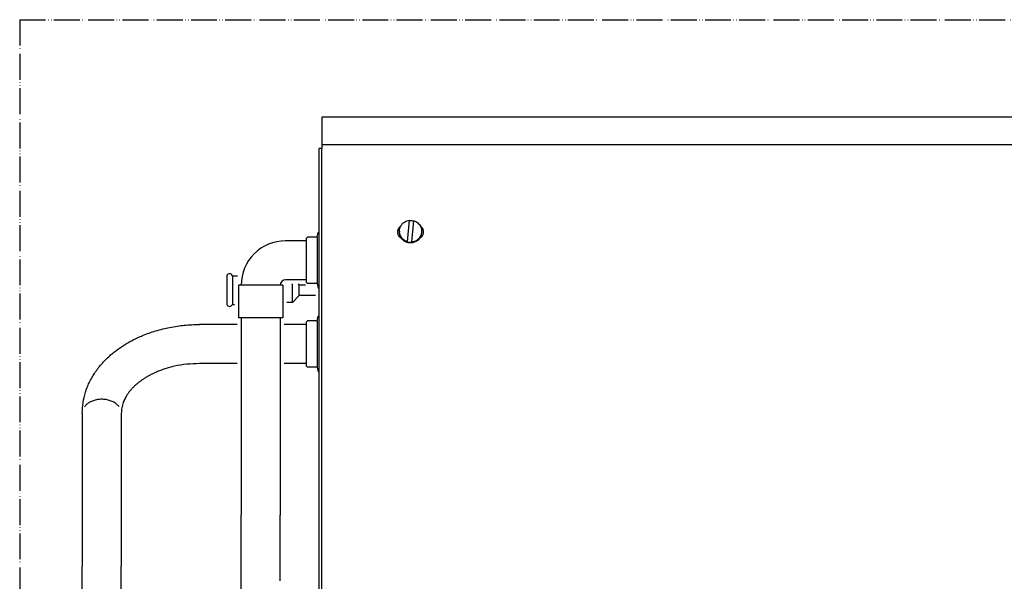
# Model space of a CAD drawing. Units: inches. Extents: x -2340 to 4788, y -3816 to 1224.
# Drawn here: x 3026 to 3405, y -2500 to -2283 of the extents above; entities that cross this region are included whole.
import ezdxf

# ---------------------------------------------------------------- set-up
doc = ezdxf.new("R2010")
doc.units = ezdxf.units.IN
doc.linetypes.add('PHANTOM', pattern=[13, 10, -1, 0, -1, 0, -1])
doc.layers.add('1', color=7, linetype='Continuous')

msp = doc.modelspace()

# ---------------------------------------------------------------- linework, layer by layer
at = {"color": 3, "linetype": 'Continuous'}
for p, q in [((4182.624257348469, -2320.773919811776), (3142.061619276972, -2320.773919811789)), ((3142.061619276972, -2320.773919811789), (3142.061619276979, -2332.85172877411)), ((3142.061619276979, -2332.85172877411), (3141.057905734121, -2332.85172877411)), ((3141.057905734125, -2575.386191803975), (3141.057905734121, -2332.85172877411)), ((3136.039338020358, -2368.388789318821), (3128.009629677069, -2368.388789318821)), ((3136.039338019871, -2367.485447130252), (3136.541194791303, -2366.983590358823)), ((3136.039338019871, -2367.485447130252), (3136.039338019867, -2384.34783465025)), ((3140.1913450183, -2366.983590358823), (3136.541194791303, -2366.983590358823)), ((3110.946499448492, -2385.451919547397), (3109.942785905635, -2385.451919547397)), ((3109.942785905635, -2385.451919547397), (3109.942785905635, -2397.9983388331)), ((3127.005916134208, -2385.451919547397), (3126.002202591351, -2385.451919547397)), ((3127.005916134208, -2385.451919547397), (3127.005916134205, -2397.9983388331)), ((3136.039338020354, -2383.444492461668), (3128.009629677066, -2383.444492461668)), ((3136.039338019867, -2384.34783465025), (3136.541194791296, -2384.84969142168)), ((3140.191345018296, -2384.84969142168), (3136.541194791296, -2384.84969142168)), ((3109.440929134207, -2400.647533350855), (3094.887082762726, -2400.647533350855)), ((3110.946499448492, -2397.998338833595), (3110.946499448482, -2474.163906336688)), ((3126.002202591347, -2397.998338833595), (3126.00220259134, -2474.163906336688)), ((3136.039338020362, -2400.647533350855), (3127.507772905633, -2400.647533350855)), ((3136.039338019867, -2399.744191162287), (3136.541194791296, -2399.242334390857)), ((3136.039338019867, -2399.744191162287), (3136.039338019863, -2416.606578682285)), ((3140.191345018296, -2399.242334390857), (3136.541194791296, -2399.242334390857)), ((3109.440929134207, -2415.703236493717), (3094.887082762726, -2415.703236493702)), ((3136.039338020362, -2415.703236493717), (3127.507772905633, -2415.703236493717)), ((3136.039338019863, -2416.606578682285), (3136.541194791292, -2417.108435453715)), ((3140.191345018292, -2417.108435453715), (3136.541194791292, -2417.108435453715)), ((3049.719973334196, -2434.790359391873), (3049.719973334171, -2493.757193004653)), ((3064.775676477054, -2434.790359391888), (3064.775676477025, -2493.757193004653)), ((3110.946499448446, -2510.832443673904), (3110.946499448482, -2474.163906336688)), ((3126.0022025913, -2499.503530075888), (3126.00220259134, -2474.163906336688)), ((3049.719973334167, -2527.469493999494), (3049.719973334171, -2493.757193004653)), ((3064.775676477025, -2527.469493999494), (3064.775676477025, -2493.757193004653))]:
    msp.add_line(p, q, dxfattribs=at)
at = {"color": 6, "linetype": 'Continuous'}
for p, q in [((3142.061619276972, -2331.238403011039), (4182.624257348468, -2331.238403011039)), ((3142.061619276983, -2557.143685228423), (3142.061619276979, -2332.85172877411)), ((3175.022823086155, -2368.765175593288), (3175.753105806403, -2360.449769405748)), ((3175.753105806403, -2360.449769405748), (3175.753105806403, -2360.589736444684)), ((3177.352936382083, -2360.589203827852), (3176.622653661835, -2368.904610015378)), ((3140.1913450183, -2366.983590358823), (3140.597301533083, -2365.195996633321)), ((3140.597301533083, -2365.195996633321), (3141.057905734121, -2365.195996633321)), ((3171.922097176977, -2364.677189710563), (3171.922097176977, -2364.965871728359)), ((3180.453662291261, -2364.677189710563), (3180.453662291261, -2364.965871728359)), ((3140.1913450183, -2366.983590358823), (3140.191345018296, -2384.84969142168)), ((3175.022823086155, -2368.765175593288), (3175.022823086155, -2368.905142632224)), ((3176.622653661835, -2368.904610015378), (3176.622653661835, -2369.044577054314)), ((3105.428493232337, -2381.839730395657), (3105.428493232337, -2392.880579367088)), ((3107.570392434676, -2381.839730395657), (3107.570392434672, -2392.880579367088)), ((3107.570392434676, -2381.839730395657), (3109.577819520387, -2381.839730395657)), ((3118.474351019924, -2385.451919547397), (3110.946499448492, -2385.451919547397)), ((3126.002202591351, -2385.451919547397), (3118.474351019924, -2385.451919547397)), ((3130.772260189476, -2392.173569462159), (3130.772260190062, -2384.950062775954)), ((3133.281544046623, -2385.306952543452), (3133.013582830031, -2385.012195205198)), ((3133.281544046623, -2389.413357219308), (3133.281544046623, -2385.306952543452)), ((3133.281544047202, -2385.352727795658), (3135.704406777835, -2385.352727795658)), ((3140.191345018296, -2384.84969142168), (3140.597301533083, -2386.637285147165)), ((3133.281544046623, -2389.413357219308), (3130.772260189476, -2392.173569462159)), ((3133.281544047202, -2389.367581967088), (3139.584479260744, -2389.367581967088)), ((3141.057905734121, -2386.637285147165), (3140.597301533083, -2386.637285147165)), ((3107.570392434672, -2392.880579367088), (3108.437215591346, -2392.880579367088)), ((3130.772260189476, -2392.173569462159), (3128.511486448494, -2392.173569462159)), ((3118.474351019924, -2397.9983388331), (3109.942785905635, -2397.9983388331)), ((3127.005916134205, -2397.9983388331), (3118.474351019924, -2397.9983388331)), ((3140.191345018296, -2399.242334390857), (3140.59730153308, -2397.454740665371)), ((3140.191345018296, -2399.242334390857), (3140.191345018292, -2417.108435453715)), ((3140.59730153308, -2397.454740665371), (3141.057905734121, -2397.454740665371)), ((3140.191345018292, -2417.108435453715), (3140.597301533076, -2418.896029179201)), ((3141.057905734121, -2418.896029179201), (3140.597301533076, -2418.896029179201))]:
    msp.add_line(p, q, dxfattribs=at)
at = {"color": 3, "linetype": 'Continuous'}
for radius, start in [(17.06313022857603, 89.99999999999085), (2.007427085729432, 90)]:
    msp.add_arc((3128.009629677066, -2385.451919547397), radius, start, 180, dxfattribs=at)
at = {"color": 6, "linetype": 'Continuous'}
for centre, radius, start, end in [((3106.499442833503, -2382.225202821907), 1.138210015616993, 19.79558794322006, 160.2044120566637), ((3106.499442833503, -2392.49510694084), 1.138210015610113, -160.2044120567283, -19.79558794321746)]:
    msp.add_arc(centre, radius, start, end, dxfattribs=at)
for points in [[(3172.415007243556, -2362.694203170917), (3171.896383333103, -2363.125705831411), (3171.501038685967, -2363.671610617667), (3171.253553529367, -2364.297979935959), (3171.169312019826, -2364.965871728359)], [(3171.922097176977, -2364.677189710563), (3172.049261123494, -2363.647329462373), (3172.423168530159, -2362.678869237955), (3173.021529728266, -2361.829549787498), (3173.808667962865, -2361.150005953982), (3174.737655883601, -2360.680754417638), (3175.753105806403, -2360.449769405748)], [(3175.753105806403, -2360.589736444684), (3176.553458018644, -2360.583241147621), (3177.340940388856, -2360.725796894533)], [(3177.352936382083, -2360.589203827852), (3178.204215076893, -2360.932333697874), (3178.96204931853, -2361.449014075542), (3179.591317355806, -2362.115301128575), (3180.062857479124, -2362.900315593934), (3180.35481550931, -2363.767677570449), (3180.453662291261, -2364.677189710563)], [(3181.206447448401, -2364.965871728359), (3181.122205938862, -2364.297979935959), (3180.874720782268, -2363.671610617667), (3180.479376135137, -2363.125705831417), (3179.960752224686, -2362.694203170917)], [(3171.169312019826, -2364.965871728359), (3171.215855740097, -2365.464071298355), (3171.353887803719, -2365.945158141911), (3171.578667264013, -2366.392607209745), (3171.88247280407, -2366.791049141748), (3172.254869230675, -2367.126797557722), (3172.68306478148, -2367.388320031311)], [(3175.022823086155, -2368.765175593288), (3174.171544391346, -2368.422045723261), (3173.413710149709, -2367.905365345591), (3172.784442112434, -2367.239078292558), (3172.312901989117, -2366.454063827199), (3172.020943958928, -2365.586701850683), (3171.922097176977, -2364.677189710563)], [(3172.68306478148, -2367.388320031311), (3172.355949937535, -2366.833096321588), (3172.116781644181, -2366.235017974415), (3171.971049210515, -2365.607811424497), (3171.922097176977, -2364.965871728359)], [(3180.453662291261, -2364.677189710563), (3180.326498344742, -2365.707049958764), (3179.952590938073, -2366.675510183178), (3179.354229739969, -2367.524829633629), (3178.567091505374, -2368.204373467145), (3177.638103584638, -2368.673625003494), (3176.622653661835, -2368.904610015378)], [(3180.453662291261, -2364.965871728359), (3180.404710257724, -2365.607811424497), (3180.258977824058, -2366.235017974415), (3180.019809530704, -2366.83309632158), (3179.692694686766, -2367.388320031297)], [(3179.692694686766, -2367.388320031297), (3180.120890237562, -2367.126797557709), (3180.493286664166, -2366.791049141741), (3180.797092204223, -2366.392607209737), (3181.021871664511, -2365.945158141896), (3181.15990372813, -2365.464071298347), (3181.206447448401, -2364.965871728359)], [(3175.816092286955, -2369.199250874399), (3174.900760831955, -2369.017362915403), (3174.047049368051, -2368.641512416928), (3173.295829551892, -2368.089691660993), (3172.68306478148, -2367.388320031311)], [(3176.622653661835, -2369.044577054314), (3175.816092301146, -2369.050535733975), (3175.022823086155, -2368.905142632224)], [(3179.692694686766, -2367.388320031297), (3179.215034488318, -2367.959968668179), (3178.644640763646, -2368.439896468282), (3177.998986659448, -2368.813401048034), (3177.29785130464, -2369.069040837231), (3176.562713097843, -2369.198984207163), (3175.816092286955, -2369.199250874399)], [(3063.985529222687, -2432.4163447538), (3063.101746943148, -2431.443709260615), (3061.941363590274, -2430.628674402801), (3060.514036947672, -2429.994507215386), (3058.92292946794, -2429.600823093399), (3057.247824905584, -2429.467365060613), (3055.572720343227, -2429.600823093399), (3053.981612863495, -2429.994507215386), (3052.554286220895, -2430.628674402803), (3051.449502892497, -2431.395657634333), (3050.590669278115, -2432.30532072851)]]:
    msp.add_spline(points, degree=3, dxfattribs=at)
at = {"color": 3, "linetype": 'Continuous'}
for points in [[(3049.719973334196, -2434.790359391873), (3050.031948291992, -2430.743508950361), (3050.967531200245, -2426.744046289369), (3051.586254325322, -2424.986444737935), (3052.407396538454, -2423.085369886887), (3053.400328072993, -2421.17714433321), (3054.426946159406, -2419.494015681584), (3057.11533943263, -2415.942648517394), (3060.354133426148, -2412.662543499943), (3061.652807117877, -2411.552583757601), (3063.014186971614, -2410.487579757258), (3064.423678120262, -2409.477613518532), (3066.009227474491, -2408.440575411833), (3067.646290939782, -2407.467445151018), (3069.340487338266, -2406.553667589961), (3071.067086958707, -2405.710631252481), (3072.999614425794, -2404.863159404964), (3075.455727277893, -2403.919532471975), (3077.982482350887, -2403.091186530232), (3080.794282240833, -2402.325340742418), (3083.368588230268, -2401.758406581065), (3086.351073604808, -2401.252808540296), (3089.049698691133, -2400.929174789327), (3091.962419249456, -2400.718001440699), (3094.887082762726, -2400.647533350855)], [(3094.887082762726, -2415.703236493702), (3090.016268965215, -2415.964412293124), (3085.276041269682, -2416.739300271509), (3083.312761158331, -2417.223793322354), (3081.603038859646, -2417.731696252448), (3079.827307442831, -2418.3514948747), (3078.289715862194, -2418.971776657693), (3077.128993528442, -2419.496897532792), (3075.903689462798, -2420.110176450877), (3074.783577758451, -2420.729851305088), (3073.793830836193, -2421.33025885929), (3072.817751413388, -2421.977509931231), (3071.958341479423, -2422.599201307922), (3071.120906901051, -2423.258974831643), (3070.386427985076, -2423.888729985511), (3069.447452236273, -2424.777552398255), (3068.58857701505, -2425.693533418713), (3067.901289087893, -2426.518973596754), (3067.21745521153, -2427.450368959586), (3066.657933396819, -2428.326235274016), (3066.20929719721, -2429.135945732355), (3065.840394010689, -2429.908756433406), (3065.504533697579, -2430.745245621102), (3065.187205407859, -2431.746688384026), (3064.951021947575, -2432.801724164745), (3064.821123656548, -2433.777436740138), (3064.775676477054, -2434.790359391888)]]:
    msp.add_spline(points, degree=3, dxfattribs=at)
at = {"layer": '1', "color": 1, "linetype": 'PHANTOM'}
for q in [(4182.624257348469, -2283.134661954651), (3025.630848305541, -2929.134661954621)]:
    msp.add_line((3025.630848305541, -2283.134661954651), q, dxfattribs=at)

doc.saveas('drawing.dxf')
